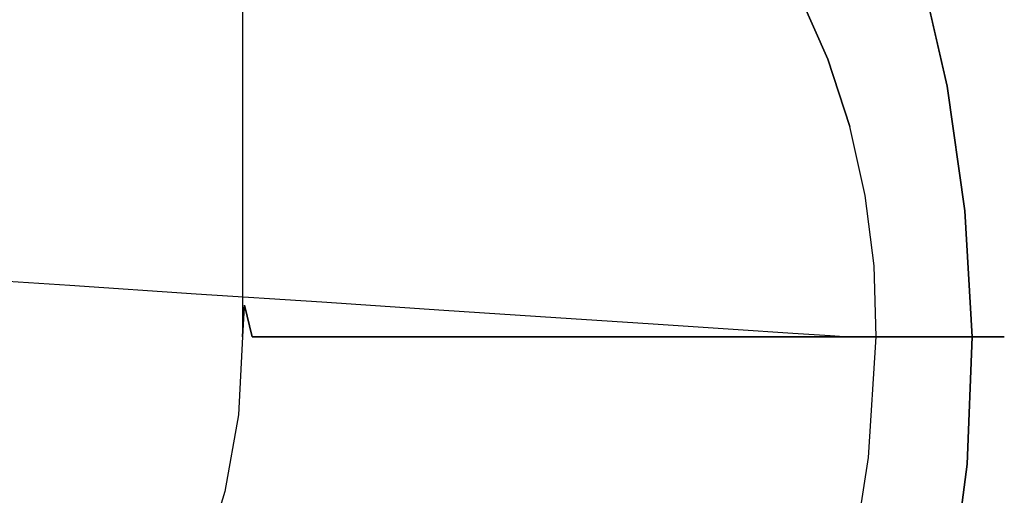
# Model space of a CAD drawing. Units: inches. Extents: x -352 to 353, y -540 to 0.
# Drawn here: x 199 to 353, y -315 to -240 of the extents above; entities that cross this region are included whole.
import ezdxf

# ---------------------------------------------------------------- set-up
doc = ezdxf.new("R2010")
doc.units = ezdxf.units.IN
doc.header["$MEASUREMENT"] = 0
doc.layers.add('KIOTO_CERAMIKA', color=7, linetype='Continuous')

msp = doc.modelspace()

# ---------------------------------------------------------------- linework, layer by layer
at = {"layer": 'KIOTO_CERAMIKA'}
for points, invisible_edges in [([(233.76, -289.98, -0.02), (-233.67, -289.98, -0.02), (-233.67, 0.02, -0.02), (233.76, 0.02, -0.02)], 15), ([(234.83, -100.62, 20.54), (233.77, -100.62, 0.11), (233.76, -289.98, -0.02), (234.43, -277.83, 20.43)], 13), ([(235.79, -100.62, 40.97), (234.83, -100.62, 20.54), (234.43, -277.83, 20.43), (235.1, -255.67, 40.87)], 15), ([(236.66, -100.62, 61.41), (235.79, -100.62, 40.97), (235.1, -255.67, 40.87), (235.76, -233.52, 61.31)], 15), ([(338.16, -228.14, 209.98), (337.05, -224.62, 209.98), (320.55, -236.54, 209.98), (325, -246.66, 209.98)], 10), ([(339.27, -231.66, 209.98), (338.16, -228.14, 209.98), (325, -246.66, 209.98), (328.45, -257.16, 209.98)], 10), ([(226.11, -230.79, 8.95), (230.61, -250.24, 8.95), (230.22, -250.23, 6.98), (225.73, -230.77, 6.98)], 15), ([(225.73, -230.77, -0.02), (230.22, -250.23, -0.02), (230.22, -250.23, 6.98), (225.73, -230.77, 6.98)], 15), ([(227.09, -230.81, 10.67), (231.61, -250.26, 10.67), (230.61, -250.24, 8.95), (226.11, -230.79, 8.95)], 15), ([(228.56, -230.84, 11.98), (233.09, -250.27, 11.98), (231.61, -250.26, 10.67), (227.09, -230.81, 10.67)], 15), ([(228.56, -230.84, 11.98), (233.09, -250.27, 11.98), (244.49, -250.27, 18.49), (239.96, -230.83, 18.49)], 15), ([(239.96, -230.83, 18.49), (244.49, -250.27, 18.49), (255.47, -250.26, 25.67), (250.95, -230.82, 25.67)], 15), ([(250.95, -230.82, 25.67), (255.47, -250.26, 25.67), (266, -250.26, 33.5), (261.49, -230.81, 33.5)], 15), ([(261.49, -230.81, 33.5), (266, -250.26, 33.5), (276.04, -250.26, 41.95), (271.54, -230.8, 41.95)], 15), ([(271.54, -230.8, 41.95), (276.04, -250.26, 41.95), (285.56, -250.25, 50.99), (281.06, -230.79, 50.99)], 15), ([(281.06, -230.79, 50.99), (285.56, -250.25, 50.99), (294.51, -250.25, 60.59), (290.02, -230.79, 60.59)], 15), ([(290.02, -230.79, 60.59), (294.51, -250.25, 60.59), (302.87, -250.24, 70.72), (298.38, -230.78, 70.72)], 15), ([(298.38, -230.78, 70.72), (302.87, -250.24, 70.72), (310.6, -250.24, 81.32), (306.12, -230.77, 81.32)], 15), ([(306.12, -230.77, 81.32), (310.6, -250.24, 81.32), (317.67, -250.24, 92.38), (313.21, -230.76, 92.38)], 15), ([(313.21, -230.76, 92.38), (317.67, -250.24, 92.38), (324.07, -250.23, 103.84), (319.61, -230.75, 103.84)], 15), ([(319.61, -230.75, 103.84), (324.07, -250.23, 103.84), (329.77, -250.23, 115.67), (325.32, -230.74, 115.67)], 15), ([(325.32, -230.74, 115.67), (329.77, -250.23, 115.67), (334.74, -250.22, 127.83), (330.3, -230.74, 127.83)], 15), ([(330.87, -267.95, 209.98), (328.45, -257.16, 209.98), (339.27, -231.66, 209.98), (343.62, -250.85, 209.98)], 10), ([(330.3, -230.74, 127.83), (334.74, -250.22, 127.83), (338.98, -250.22, 140.26), (334.54, -230.73, 140.26)], 15), ([(334.54, -230.73, 140.26), (338.98, -250.22, 140.26), (342.45, -250.22, 152.92), (338.02, -230.72, 152.92)], 15), ([(338.02, -230.72, 152.92), (342.45, -250.22, 152.92), (345.16, -250.21, 165.77), (340.74, -230.71, 165.77)], 15), ([(346.04, -250.56, 209.31), (343.62, -250.85, 209.98), (339.27, -231.66, 209.98), (341.64, -231.23, 209.31)], 13), ([(340.74, -230.71, 165.77), (345.16, -250.21, 165.77), (347.09, -250.21, 178.76), (342.67, -230.7, 178.76)], 15), ([(347.84, -250.33, 207.48), (346.04, -250.56, 209.31), (341.64, -231.23, 209.31), (343.42, -230.89, 207.48)], 15), ([(342.67, -230.7, 178.76), (347.09, -250.21, 178.76), (348.23, -250.2, 191.85), (343.82, -230.7, 191.85)], 15), ([(348.58, -250.2, 204.98), (347.84, -250.33, 207.48), (343.42, -230.89, 207.48), (344.18, -230.68, 204.98)], 15), ([(343.82, -230.7, 191.85), (348.23, -250.2, 191.85), (348.58, -250.2, 204.98), (344.18, -230.69, 204.98)], 15), ([(202.16, -246.04, 91.16), (182.87, -245.67, 86.13), (180.71, -237.23, 86.82), (199.73, -237.4, 91.91)], 15), ([(221.31, -246.41, 96.71), (202.16, -246.04, 91.16), (199.73, -237.4, 91.91), (218.6, -237.57, 97.52)], 15), ([(240.3, -246.77, 102.78), (221.31, -246.41, 96.71), (218.6, -237.57, 97.52), (237.3, -237.74, 103.63)], 15), ([(258.89, -247.12, 109.92), (240.3, -246.77, 102.78), (237.3, -237.74, 103.63), (255.64, -237.9, 110.75)], 15), ([(275.96, -247.43, 120.14), (258.89, -247.12, 109.92), (255.64, -237.9, 110.75), (272.47, -238.05, 120.88)], 15), ([(320.9, -247.88, 207.48), (322.64, -247.37, 209.31), (318.24, -237.42, 209.31), (316.54, -238.06, 207.48)], 15), ([(322.64, -247.37, 209.31), (325, -246.66, 209.98), (320.55, -236.54, 209.98), (318.24, -237.42, 209.31)], 13), ([(290.86, -247.7, 133.28), (275.96, -247.43, 120.14), (272.47, -238.05, 120.88), (287.16, -238.17, 133.91)], 15), ([(303.1, -247.9, 148.9), (290.86, -247.7, 133.28), (287.16, -238.17, 133.91), (299.2, -238.26, 149.39)], 15), ([(312.26, -248.04, 166.46), (303.1, -247.9, 148.9), (299.2, -238.26, 149.39), (308.18, -238.31, 166.8)], 15), ([(318.04, -248.1, 185.37), (312.26, -248.04, 166.46), (308.18, -238.31, 166.8), (313.82, -238.33, 185.55)], 15), ([(320.26, -248.08, 204.98), (318.04, -248.1, 185.37), (313.82, -238.33, 185.55), (315.91, -238.3, 204.98)], 15), ([(320.26, -248.08, 204.98), (320.9, -247.88, 207.48), (316.54, -238.06, 207.48), (315.91, -238.3, 204.98)], 15), ([(204.1, -254.87, 90.42), (184.58, -254.28, 85.45), (182.87, -245.67, 86.13), (202.16, -246.04, 91.16)], 15), ([(223.47, -255.45, 95.91), (204.1, -254.87, 90.42), (202.16, -246.04, 91.16), (221.31, -246.41, 96.71)], 15), ([(242.69, -256.03, 101.92), (223.47, -255.45, 95.91), (221.31, -246.41, 96.71), (240.3, -246.77, 102.78)], 15), ([(261.49, -256.59, 109.09), (242.69, -256.03, 101.92), (240.3, -246.77, 102.78), (258.89, -247.12, 109.92)], 15), ([(278.73, -257.09, 119.39), (261.49, -256.59, 109.09), (258.89, -247.12, 109.92), (275.96, -247.43, 120.14)], 15), ([(326.05, -257.7, 209.31), (328.45, -257.16, 209.98), (325, -246.66, 209.98), (322.64, -247.37, 209.31)], 13), ([(293.8, -257.53, 132.65), (278.73, -257.09, 119.39), (275.96, -247.43, 120.14), (290.86, -247.7, 133.28)], 15), ([(306.18, -257.87, 148.4), (293.8, -257.53, 132.65), (290.86, -247.7, 133.28), (303.1, -247.9, 148.9)], 15), ([(315.46, -258.11, 166.12), (306.18, -257.87, 148.4), (303.1, -247.9, 148.9), (312.26, -248.04, 166.46)], 15), ([(321.34, -258.23, 185.19), (315.46, -258.11, 166.12), (312.26, -248.04, 166.46), (318.04, -248.1, 185.37)], 15), ([(323.62, -258.23, 204.98), (321.34, -258.23, 185.19), (318.04, -248.1, 185.37), (320.26, -248.08, 204.98)], 15), ([(323.62, -258.23, 204.98), (324.28, -258.08, 207.48), (320.9, -247.88, 207.48), (320.26, -248.08, 204.98)], 15), ([(324.28, -258.08, 207.48), (326.05, -257.7, 209.31), (322.64, -247.37, 209.31), (320.9, -247.88, 207.48)], 15), ([(230.61, -250.24, 8.95), (233.32, -270.03, 8.95), (232.91, -270.02, 6.98), (230.22, -250.23, 6.98)], 15), ([(230.22, -250.23, -0.02), (232.91, -270.02, -0.02), (232.91, -270.02, 6.98), (230.22, -250.23, 6.98)], 15), ([(231.61, -250.26, 10.67), (234.33, -270.03, 10.67), (233.32, -270.03, 8.95), (230.61, -250.24, 8.95)], 15), ([(233.09, -250.27, 11.98), (235.84, -270.04, 11.98), (234.33, -270.03, 10.67), (231.61, -250.26, 10.67)], 15), ([(233.09, -250.27, 11.98), (235.84, -270.04, 11.98), (247.23, -270.04, 18.49), (244.49, -250.27, 18.49)], 15), ([(244.49, -250.27, 18.49), (247.23, -270.04, 18.49), (258.22, -270.04, 25.67), (255.47, -250.26, 25.67)], 15), ([(255.47, -250.26, 25.67), (258.22, -270.04, 25.67), (268.76, -270.03, 33.5), (266, -250.26, 33.5)], 15), ([(266, -250.26, 33.5), (268.76, -270.03, 33.5), (278.8, -270.03, 41.95), (276.04, -250.26, 41.95)], 15), ([(276.04, -250.26, 41.95), (278.8, -270.03, 41.95), (288.32, -270.03, 50.99), (285.56, -250.25, 50.99)], 15), ([(285.56, -250.25, 50.99), (288.32, -270.03, 50.99), (297.27, -270.03, 60.59), (294.51, -250.25, 60.59)], 15), ([(294.51, -250.25, 60.59), (297.27, -270.03, 60.59), (305.63, -270.03, 70.72), (302.87, -250.24, 70.72)], 15), ([(302.87, -250.24, 70.72), (305.63, -270.03, 70.72), (313.36, -270.03, 81.32), (310.6, -250.24, 81.32)], 15), ([(310.6, -250.24, 81.32), (313.36, -270.03, 81.32), (320.44, -270.02, 92.38), (317.67, -250.24, 92.38)], 15), ([(317.67, -250.24, 92.38), (320.44, -270.02, 92.38), (326.85, -270.02, 103.84), (324.07, -250.23, 103.84)], 15), ([(324.07, -250.23, 103.84), (326.85, -270.02, 103.84), (332.55, -270.02, 115.67), (329.77, -250.23, 115.67)], 15), ([(329.77, -250.23, 115.67), (332.55, -270.02, 115.67), (337.52, -270.02, 127.83), (334.74, -250.22, 127.83)], 15), ([(334.74, -250.22, 127.83), (337.52, -270.02, 127.83), (341.76, -270.02, 140.26), (338.98, -250.22, 140.26)], 15), ([(338.98, -250.22, 140.26), (341.76, -270.02, 140.26), (345.24, -270.01, 152.92), (342.45, -250.22, 152.92)], 15), ([(342.45, -250.22, 152.92), (345.24, -270.01, 152.92), (347.95, -270.01, 165.77), (345.16, -250.21, 165.77)], 15), ([(345.16, -250.21, 165.77), (347.95, -270.01, 165.77), (349.88, -270.01, 178.76), (347.09, -250.21, 178.76)], 15), ([(347.09, -250.21, 178.76), (349.88, -270.01, 178.76), (351.02, -270.01, 191.85), (348.23, -250.2, 191.85)], 15), ([(351.38, -270.01, 204.98), (350.67, -270.07, 207.48), (347.84, -250.33, 207.48), (348.58, -250.2, 204.98)], 15), ([(348.23, -250.2, 191.85), (351.02, -270.01, 191.85), (351.38, -270.01, 204.98), (348.58, -250.2, 204.98)], 15), ([(332.24, -278.92, 209.98), (330.87, -267.95, 209.98), (343.62, -250.85, 209.98), (346.39, -270.33, 209.98)], 10), ([(348.85, -270.19, 209.31), (346.39, -270.33, 209.98), (343.62, -250.85, 209.98), (346.04, -250.56, 209.31)], 13), ([(350.67, -270.07, 207.48), (348.85, -270.19, 209.31), (346.04, -250.56, 209.31), (347.84, -250.33, 207.48)], 15), ([(205.53, -263.84, 89.67), (185.84, -263.02, 84.77), (184.58, -254.28, 85.45), (204.1, -254.87, 90.42)], 15), ([(225.07, -264.65, 95.1), (205.53, -263.84, 89.67), (204.1, -254.87, 90.42), (223.47, -255.45, 95.91)], 15), ([(244.46, -265.46, 101.06), (225.07, -264.65, 95.1), (223.47, -255.45, 95.91), (242.69, -256.03, 101.92)], 15), ([(263.41, -266.24, 108.25), (244.46, -265.46, 101.06), (242.69, -256.03, 101.92), (261.49, -256.59, 109.09)], 15), ([(280.78, -266.96, 118.65), (263.41, -266.24, 108.25), (261.49, -256.59, 109.09), (278.73, -257.09, 119.39)], 15), ([(295.95, -267.57, 132.02), (280.78, -266.96, 118.65), (278.73, -257.09, 119.39), (293.8, -257.53, 132.65)], 15), ([(308.42, -268.07, 147.9), (295.95, -267.57, 132.02), (293.8, -257.53, 132.65), (306.18, -257.87, 148.4)], 15), ([(317.77, -268.42, 165.78), (308.42, -268.07, 147.9), (306.18, -257.87, 148.4), (315.46, -258.11, 166.12)], 15), ([(326.64, -268.57, 207.48), (328.43, -268.31, 209.31), (326.05, -257.7, 209.31), (324.28, -258.08, 207.48)], 15), ([(328.43, -268.31, 209.31), (330.87, -267.95, 209.98), (328.45, -257.16, 209.98), (326.05, -257.7, 209.31)], 13), ([(323.68, -268.63, 185.02), (317.77, -268.42, 165.78), (315.46, -258.11, 166.12), (321.34, -258.23, 185.19)], 15), ([(325.97, -268.67, 204.98), (323.68, -268.63, 185.02), (321.34, -258.23, 185.19), (323.62, -258.23, 204.98)], 15), ([(325.97, -268.67, 204.98), (326.64, -268.57, 207.48), (324.28, -258.08, 207.48), (323.62, -258.23, 204.98)], 15), ([(206.44, -272.9, 88.92), (186.65, -271.83, 84.08), (185.84, -263.02, 84.77), (205.53, -263.84, 89.67)], 15), ([(226.1, -273.95, 94.3), (206.44, -272.9, 88.92), (205.53, -263.84, 89.67), (225.07, -264.65, 95.1)], 15), ([(245.6, -275, 100.2), (226.1, -273.95, 94.3), (225.07, -264.65, 95.1), (244.46, -265.46, 101.06)], 15), ([(264.63, -276.02, 107.42), (245.6, -275, 100.2), (244.46, -265.46, 101.06), (263.41, -266.24, 108.25)], 15), ([(282.07, -276.95, 117.9), (264.63, -276.02, 107.42), (263.41, -266.24, 108.25), (280.78, -266.96, 118.65)], 15), ([(297.29, -277.76, 131.38), (282.07, -276.95, 117.9), (280.78, -266.96, 118.65), (295.95, -267.57, 132.02)], 15), ([(309.79, -278.42, 147.41), (297.29, -277.76, 131.38), (295.95, -267.57, 132.02), (308.42, -268.07, 147.9)], 15), ([(319.14, -278.9, 165.43), (309.79, -278.42, 147.41), (308.42, -268.07, 147.9), (317.77, -268.42, 165.78)], 15), ([(325.04, -279.19, 184.84), (319.14, -278.9, 165.43), (317.77, -268.42, 165.78), (323.68, -268.63, 185.02)], 15), ([(327.29, -279.28, 204.98), (325.04, -279.19, 184.84), (323.68, -268.63, 185.02), (325.97, -268.67, 204.98)], 15), ([(327.29, -279.28, 204.98), (327.96, -279.23, 207.48), (326.64, -268.57, 207.48), (325.97, -268.67, 204.98)], 15), ([(327.96, -279.23, 207.48), (329.77, -279.1, 209.31), (328.43, -268.31, 209.31), (326.64, -268.57, 207.48)], 15), ([(329.77, -279.1, 209.31), (332.24, -278.92, 209.98), (330.87, -267.95, 209.98), (328.43, -268.31, 209.31)], 13), ([(233.32, -270.03, 8.95), (234.04, -285.02, 8.32), (233.97, -286.17, 6.38), (232.91, -270.02, 6.98)], 13), ([(232.91, -270.02, -0.02), (233.76, -289.98, -0.02), (233.97, -286.17, 6.38), (232.91, -270.02, 6.98)], 13), ([(234.33, -270.03, 10.67), (235.24, -289.98, 10.67), (234.04, -285.02, 8.32), (233.32, -270.03, 8.95)], 13), ([(235.84, -270.04, 11.98), (236.76, -289.98, 11.98), (235.24, -289.98, 10.67), (234.33, -270.03, 10.67)], 13), ([(235.84, -270.04, 11.98), (236.76, -289.98, 11.98), (248.18, -289.98, 18.49), (247.23, -270.04, 18.49)], 13), ([(247.23, -270.04, 18.49), (248.18, -289.98, 18.49), (259.18, -289.98, 25.67), (258.22, -270.04, 25.67)], 13), ([(258.22, -270.04, 25.67), (259.18, -289.98, 25.67), (269.73, -289.98, 33.5), (268.76, -270.03, 33.5)], 13), ([(268.76, -270.03, 33.5), (269.73, -289.98, 33.5), (279.78, -289.98, 41.95), (278.8, -270.03, 41.95)], 13), ([(278.8, -270.03, 41.95), (279.78, -289.98, 41.95), (289.31, -289.98, 50.99), (288.32, -270.03, 50.99)], 13), ([(288.32, -270.03, 50.99), (289.31, -289.98, 50.99), (298.28, -289.98, 60.59), (297.27, -270.03, 60.59)], 13), ([(297.27, -270.03, 60.59), (298.28, -289.98, 60.59), (306.65, -289.98, 70.72), (305.63, -270.03, 70.72)], 13), ([(305.63, -270.03, 70.72), (306.65, -289.98, 70.72), (314.4, -289.98, 81.32), (313.36, -270.03, 81.32)], 13), ([(313.36, -270.03, 81.32), (314.4, -289.98, 81.32), (321.49, -289.98, 92.38), (320.44, -270.02, 92.38)], 13), ([(320.44, -270.02, 92.38), (321.49, -289.98, 92.38), (327.91, -289.98, 103.84), (326.85, -270.02, 103.84)], 13), ([(326.85, -270.02, 103.84), (327.91, -289.98, 103.84), (333.62, -289.98, 115.67), (332.55, -270.02, 115.67)], 13), ([(332.55, -270.02, 115.67), (333.62, -289.98, 115.67), (338.61, -289.98, 127.83), (337.52, -270.02, 127.83)], 13), ([(337.52, -270.02, 127.83), (338.61, -289.98, 127.83), (342.86, -289.98, 140.26), (341.76, -270.02, 140.26)], 13), ([(341.76, -270.02, 140.26), (342.86, -289.98, 140.26), (346.35, -289.98, 152.92), (345.24, -270.01, 152.92)], 13), ([(345.24, -270.01, 152.92), (346.35, -289.98, 152.92), (349.08, -289.98, 165.77), (347.95, -270.01, 165.77)], 13), ([(350.05, -289.98, 209.31), (347.55, -289.98, 209.98), (346.39, -270.33, 209.98), (348.85, -270.19, 209.31)], 12), ([(347.95, -270.01, 165.77), (349.08, -289.98, 165.77), (351.02, -289.98, 178.76), (349.88, -270.01, 178.76)], 13), ([(351.88, -289.98, 207.48), (350.05, -289.98, 209.31), (348.85, -270.19, 209.31), (350.67, -270.07, 207.48)], 14), ([(349.88, -270.01, 178.76), (351.02, -289.98, 178.76), (352.18, -289.98, 191.85), (351.02, -270.01, 191.85)], 13), ([(352.55, -289.98, 204.98), (351.88, -289.98, 207.48), (350.67, -270.07, 207.48), (351.38, -270.01, 204.98)], 14), ([(351.02, -270.01, 191.85), (352.18, -289.98, 191.85), (352.55, -289.98, 204.98), (351.38, -270.01, 204.98)], 13), ([(332.55, -289.98, 209.98), (332.24, -278.92, 209.98), (346.39, -270.33, 209.98), (347.55, -289.98, 209.98)], 2), ([(206.83, -281.99, 88.18), (186.98, -280.68, 83.4), (186.65, -271.83, 84.08), (206.44, -272.9, 88.92)], 14), ([(226.54, -283.3, 93.49), (206.83, -281.99, 88.18), (206.44, -272.9, 88.92), (226.1, -273.95, 94.3)], 14), ([(246.1, -284.59, 99.34), (226.54, -283.3, 93.49), (226.1, -273.95, 94.3), (245.6, -275, 100.2)], 14), ([(265.16, -285.85, 106.59), (246.1, -284.59, 99.34), (245.6, -275, 100.2), (264.63, -276.02, 107.42)], 14), ([(282.6, -287, 117.16), (265.16, -285.85, 106.59), (264.63, -276.02, 107.42), (282.07, -276.95, 117.9)], 14), ([(297.81, -288.01, 130.75), (282.6, -287, 117.16), (282.07, -276.95, 117.9), (297.29, -277.76, 131.38)], 14), ([(310.28, -288.83, 146.91), (297.81, -288.01, 130.75), (297.29, -277.76, 131.38), (309.79, -278.42, 147.41)], 14), ([(319.59, -289.45, 165.09), (310.28, -288.83, 146.91), (309.79, -278.42, 147.41), (319.14, -278.9, 165.43)], 14), ([(325.41, -289.83, 184.67), (319.59, -289.45, 165.09), (319.14, -278.9, 165.43), (325.04, -279.19, 184.84)], 14), ([(327.55, -289.98, 204.98), (325.41, -289.83, 184.67), (325.04, -279.19, 184.84), (327.29, -279.28, 204.98)], 14), ([(327.55, -289.98, 204.98), (328.22, -289.98, 207.48), (327.96, -279.23, 207.48), (327.29, -279.28, 204.98)], 14), ([(328.22, -289.98, 207.48), (330.05, -289.98, 209.31), (329.77, -279.1, 209.31), (327.96, -279.23, 207.48)], 14), ([(330.05, -289.98, 209.31), (332.55, -289.98, 209.98), (332.24, -278.92, 209.98), (329.77, -279.1, 209.31)], 12), ([(206.83, -281.99, 88.18), (186.98, -280.68, 83.4), (185.29, -290.92, 83.6), (204.95, -293.27, 88.43)], 14), ([(226.54, -283.3, 93.49), (206.83, -281.99, 88.18), (204.95, -293.27, 88.43), (224.48, -295.6, 93.81)], 14), ([(246.1, -284.59, 99.34), (226.54, -283.3, 93.49), (224.48, -295.6, 93.81), (243.86, -297.91, 99.73)], 14), ([(233.67, -302.18, 8.96), (233.11, -302.12, 6.98), (233.97, -286.17, 6.38), (234.04, -285.02, 8.32)], 11), ([(234.81, -302.28, 10.68), (233.67, -302.18, 8.96), (234.04, -285.02, 8.32), (235.24, -289.98, 10.67)], 11), ([(265.16, -285.85, 106.59), (246.1, -284.59, 99.34), (243.86, -297.91, 99.73), (262.77, -300.12, 107.09)], 14), ([(233.76, -289.98, -0.02), (233.11, -302.12, -0.02), (233.11, -302.12, 6.98), (233.97, -286.17, 6.38)], 6), ([(282.6, -287, 117.16), (265.16, -285.85, 106.59), (262.77, -300.12, 107.09), (280.12, -302.16, 117.71)], 14), ([(297.81, -288.01, 130.75), (282.6, -287, 117.16), (280.12, -302.16, 117.71), (295.34, -303.98, 131.29)], 14), ([(310.28, -288.83, 146.91), (297.81, -288.01, 130.75), (295.34, -303.98, 131.29), (307.93, -305.56, 147.37)], 14), ([(-233.01, -302.12, -0.02), (-233.67, -289.98, -0.02), (233.76, -289.98, -0.02), (233.11, -302.12, -0.02)], 10), ([(236.43, -302.41, 11.98), (234.81, -302.28, 10.68), (235.24, -289.98, 10.67), (236.76, -289.98, 11.98)], 11), ([(248.18, -289.98, 18.49), (236.76, -289.98, 11.98), (236.43, -302.41, 11.98), (247.61, -303.07, 18.42)], 14), ([(259.18, -289.98, 25.67), (248.18, -289.98, 18.49), (247.61, -303.07, 18.42), (258.39, -303.72, 25.55)], 14), ([(269.73, -289.98, 33.5), (259.18, -289.98, 25.67), (258.39, -303.72, 25.55), (268.75, -304.35, 33.34)], 14), ([(279.78, -289.98, 41.95), (269.73, -289.98, 33.5), (268.75, -304.35, 33.34), (278.63, -304.95, 41.75)], 14), ([(289.31, -289.98, 50.99), (279.78, -289.98, 41.95), (278.63, -304.95, 41.75), (288, -305.54, 50.77)], 14), ([(298.28, -289.98, 60.59), (289.31, -289.98, 50.99), (288, -305.54, 50.77), (296.84, -306.1, 60.35)], 14), ([(306.65, -289.98, 70.72), (298.28, -289.98, 60.59), (296.84, -306.1, 60.35), (305.11, -306.63, 70.46)], 14), ([(314.4, -289.98, 81.32), (306.65, -289.98, 70.72), (305.11, -306.63, 70.46), (312.78, -307.13, 81.07)], 14), ([(319.59, -289.45, 165.09), (310.28, -288.83, 146.91), (307.93, -305.56, 147.37), (317.48, -306.84, 165.42)], 14), ([(321.49, -289.98, 92.38), (314.4, -289.98, 81.32), (312.78, -307.13, 81.07), (319.82, -307.6, 92.13)], 14), ([(325.41, -289.83, 184.67), (319.59, -289.45, 165.09), (317.48, -306.84, 165.42), (323.7, -307.82, 184.84)], 14), ([(327.91, -289.98, 103.84), (321.49, -289.98, 92.38), (319.82, -307.6, 92.13), (326.21, -308.04, 103.61)], 14), ([(327.55, -289.98, 204.98), (325.41, -289.83, 184.67), (323.7, -307.82, 184.84), (326.39, -308.47, 204.98)], 14), ([(333.62, -289.98, 115.67), (327.91, -289.98, 103.84), (326.21, -308.04, 103.61), (331.93, -308.44, 115.45)], 14), ([(328.22, -289.98, 207.48), (327.55, -289.98, 204.98), (326.39, -308.47, 204.98), (327.09, -308.54, 207.48)], 14), ([(330.05, -289.98, 209.31), (328.22, -289.98, 207.48), (327.09, -308.54, 207.48), (328.92, -308.65, 209.31)], 14), ([(332.55, -289.98, 209.98), (330.05, -289.98, 209.31), (328.92, -308.65, 209.31), (331.38, -308.8, 209.98)], 6), ([(331.38, -308.8, 209.98), (332.55, -289.98, 209.98), (347.55, -289.98, 209.98), (346.78, -309.85, 209.98)], 8), ([(338.61, -289.98, 127.83), (333.62, -289.98, 115.67), (331.93, -308.44, 115.45), (336.96, -308.8, 127.63)], 14), ([(342.86, -289.98, 140.26), (338.61, -289.98, 127.83), (336.96, -308.8, 127.63), (341.27, -309.13, 140.08)], 14), ([(346.35, -289.98, 152.92), (342.86, -289.98, 140.26), (341.27, -309.13, 140.08), (344.87, -309.42, 152.78)], 14), ([(349.08, -289.98, 165.77), (346.35, -289.98, 152.92), (344.87, -309.42, 152.78), (347.72, -309.67, 165.66)], 14), ([(347.55, -289.98, 209.98), (350.05, -289.98, 209.31), (349.25, -310, 209.31), (346.78, -309.85, 209.98)], 6), ([(351.02, -289.98, 178.76), (349.08, -289.98, 165.77), (347.72, -309.67, 165.66), (349.83, -309.88, 178.69)], 14), ([(350.05, -289.98, 209.31), (351.88, -289.98, 207.48), (351.07, -310.11, 207.48), (349.25, -310, 209.31)], 14), ([(352.18, -289.98, 191.85), (351.02, -289.98, 178.76), (349.83, -309.88, 178.69), (351.18, -310.05, 191.81)], 14), ([(351.88, -289.98, 207.48), (352.55, -289.98, 204.98), (351.78, -310.18, 204.98), (351.07, -310.11, 207.48)], 14), ([(352.55, -289.98, 204.98), (352.18, -289.98, 191.85), (351.18, -310.05, 191.81), (351.78, -310.18, 204.98)], 14), ([(204.95, -293.27, 88.43), (185.29, -290.92, 83.6), (182.76, -301.07, 83.79), (202.14, -304.45, 88.68)], 15), ([(224.48, -295.6, 93.81), (204.95, -293.27, 88.43), (202.14, -304.45, 88.68), (221.39, -307.8, 94.13)], 15), ([(243.86, -297.91, 99.73), (224.48, -295.6, 93.81), (221.39, -307.8, 94.13), (240.51, -311.11, 100.12)], 15), ([(262.77, -300.12, 107.09), (243.86, -297.91, 99.73), (240.51, -311.11, 100.12), (259.17, -314.26, 107.59)], 15), ([(280.12, -302.16, 117.71), (262.77, -300.12, 107.09), (259.17, -314.26, 107.59), (276.34, -317.17, 118.26)], 15), ([(233.11, -302.12, -0.02), (230.99, -314.1, -0.02), (-230.9, -314.1, -0.02), (-233.01, -302.12, -0.02)], 10), ([(202.14, -304.45, 88.68), (182.76, -301.07, 83.79), (179.41, -311.05, 83.98), (198.42, -315.45, 88.93)], 15), ([(231.67, -314.24, 8.97), (230.99, -314.1, 6.98), (233.11, -302.12, 6.98), (233.67, -302.18, 8.96)], 15), ([(233.11, -302.12, -0.02), (230.99, -314.1, -0.02), (230.99, -314.1, 6.98), (233.11, -302.12, 6.98)], 14), ([(232.9, -314.44, 10.7), (231.67, -314.24, 8.97), (233.67, -302.18, 8.96), (234.81, -302.28, 10.68)], 15), ([(234.57, -314.7, 11.98), (232.9, -314.44, 10.7), (234.81, -302.28, 10.68), (236.43, -302.41, 11.98)], 15), ([(247.61, -303.07, 18.42), (236.43, -302.41, 11.98), (234.57, -314.7, 11.98), (245.5, -316.03, 18.36)], 15), ([(295.34, -303.98, 131.29), (280.12, -302.16, 117.71), (276.34, -317.17, 118.26), (291.48, -319.8, 131.82)], 15), ([(258.39, -303.72, 25.55), (247.61, -303.07, 18.42), (245.5, -316.03, 18.36), (256.06, -317.32, 25.43)], 15), ([(268.75, -304.35, 33.34), (258.39, -303.72, 25.55), (256.06, -317.32, 25.43), (266.19, -318.58, 33.17)], 15), ([(307.93, -305.56, 147.37), (295.34, -303.98, 131.29), (291.48, -319.8, 131.82), (304.09, -322.11, 147.83)], 15), ([(221.39, -307.8, 94.13), (202.14, -304.45, 88.68), (198.42, -315.45, 88.93), (217.31, -319.79, 94.44)], 15), ([(278.63, -304.95, 41.75), (268.75, -304.35, 33.34), (266.19, -318.58, 33.17), (275.88, -319.79, 41.56)], 15), ([(288, -305.54, 50.77), (278.63, -304.95, 41.75), (275.88, -319.79, 41.56), (285.08, -320.96, 50.54)], 15), ([(296.84, -306.1, 60.35), (288, -305.54, 50.77), (285.08, -320.96, 50.54), (293.77, -322.08, 60.11)], 15), ([(317.48, -306.84, 165.42), (307.93, -305.56, 147.37), (304.09, -322.11, 147.83), (313.81, -324.06, 165.76)], 15), ([(305.11, -306.63, 70.46), (296.84, -306.1, 60.35), (293.77, -322.08, 60.11), (301.92, -323.14, 70.21)], 15), ([(312.78, -307.13, 81.07), (305.11, -306.63, 70.46), (301.92, -323.14, 70.21), (309.49, -324.14, 80.82)], 15), ([(323.7, -307.82, 184.84), (317.48, -306.84, 165.42), (313.81, -324.06, 165.76), (320.33, -325.62, 185.02)], 15), ([(240.51, -311.11, 100.12), (221.39, -307.8, 94.13), (217.31, -319.79, 94.44), (236.06, -324.09, 100.5)], 15), ([(319.82, -307.6, 92.13), (312.78, -307.13, 81.07), (309.49, -324.14, 80.82), (316.46, -325.08, 91.88)], 15), ([(326.21, -308.04, 103.61), (319.82, -307.6, 92.13), (316.46, -325.08, 91.88), (322.81, -325.95, 103.37)], 15), ([(326.39, -308.47, 204.98), (323.7, -307.82, 184.84), (320.33, -325.62, 185.02), (323.48, -326.77, 204.98)], 15), ([(331.93, -308.44, 115.45), (326.21, -308.04, 103.61), (322.81, -325.95, 103.37), (328.51, -326.75, 115.23)], 15), ([(327.09, -308.54, 207.48), (326.39, -308.47, 204.98), (323.48, -326.77, 204.98), (324.22, -326.91, 207.48)], 15), ([(328.92, -308.65, 209.31), (327.09, -308.54, 207.48), (324.22, -326.91, 207.48), (326.02, -327.14, 209.31)], 15), ([(336.96, -308.8, 127.63), (331.93, -308.44, 115.45), (328.51, -326.75, 115.23), (333.56, -327.48, 127.43)], 15), ([(331.38, -308.8, 209.98), (328.92, -308.65, 209.31), (326.02, -327.14, 209.31), (328.44, -327.43, 209.98)], 7), ([(328.44, -327.43, 209.98), (331.38, -308.8, 209.98), (346.78, -309.85, 209.98), (344.17, -329.58, 209.98)], 10), ([(341.27, -309.13, 140.08), (336.96, -308.8, 127.63), (333.56, -327.48, 127.43), (337.92, -328.14, 139.91)], 15), ([(344.87, -309.42, 152.78), (341.27, -309.13, 140.08), (337.92, -328.14, 139.91), (341.59, -328.72, 152.64)], 15), ([(347.72, -309.67, 165.66), (344.87, -309.42, 152.78), (341.59, -328.72, 152.64), (344.55, -329.22, 165.55)], 15), ([(346.78, -309.85, 209.98), (349.25, -310, 209.31), (346.59, -329.86, 209.31), (344.17, -329.58, 209.98)], 7), ([(349.83, -309.88, 178.69), (347.72, -309.67, 165.66), (344.55, -329.22, 165.55), (346.8, -329.63, 178.62)], 15), ([(349.25, -310, 209.31), (351.07, -310.11, 207.48), (348.4, -330.09, 207.48), (346.59, -329.86, 209.31)], 15), ([(351.18, -310.05, 191.81), (349.83, -309.88, 178.69), (346.8, -329.63, 178.62), (348.33, -329.97, 191.78)], 15), ([(351.78, -310.18, 204.98), (351.18, -310.05, 191.81), (348.33, -329.97, 191.78), (349.14, -330.23, 204.98)], 15), ([(351.07, -310.11, 207.48), (351.78, -310.18, 204.98), (349.14, -330.23, 204.98), (348.4, -330.09, 207.48)], 15), ([(259.17, -314.26, 107.59), (240.51, -311.11, 100.12), (236.06, -324.09, 100.5), (254.39, -328.15, 108.09)], 15), ([(-227.35, -325.74, -0.02), (-230.9, -314.1, -0.02), (230.99, -314.1, -0.02), (227.45, -325.74, -0.02)], 10), ([(228.22, -325.96, 8.98), (227.45, -325.74, 6.98), (230.99, -314.1, 6.98), (231.67, -314.24, 8.97)], 15), ([(230.99, -314.1, -0.02), (227.45, -325.74, -0.02), (227.45, -325.74, 6.98), (230.99, -314.1, 6.98)], 14), ([(229.51, -326.28, 10.71), (228.22, -325.96, 8.98), (231.67, -314.24, 8.97), (232.9, -314.44, 10.7)], 15), ([(231.24, -326.68, 11.98), (229.51, -326.28, 10.71), (232.9, -314.44, 10.7), (234.57, -314.7, 11.98)], 15), ([(276.34, -317.17, 118.26), (259.17, -314.26, 107.59), (254.39, -328.15, 108.09), (271.29, -331.92, 118.81)], 15)]:
    msp.add_3dface(points, dxfattribs=dict(at, invisible_edges=invisible_edges))

doc.saveas('drawing.dxf')
